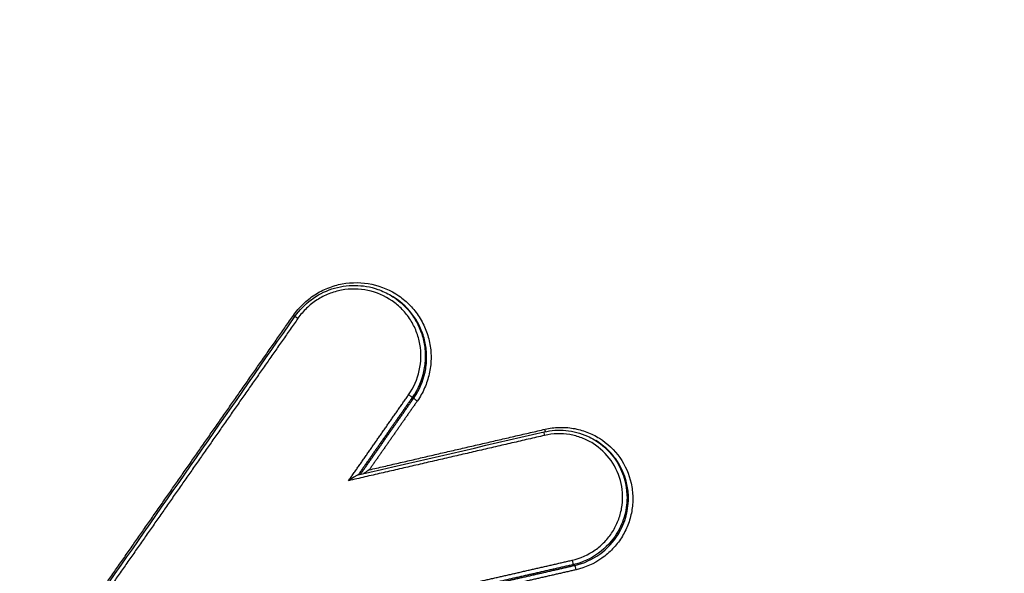
# Model space of a CAD drawing. Units: millimetres. Extents: x -4299 to 4299, y -4299 to 4299.
# Drawn here: x 1810 to 1834, y -1140 to -1126 of the extents above; entities that cross this region are included whole.
import ezdxf

# ---------------------------------------------------------------- set-up
doc = ezdxf.new("R2010")
doc.units = ezdxf.units.MM
doc.header["$LTSCALE"] = 20
doc.layers.add('2d', color=230, linetype='Continuous')

msp = doc.modelspace()

# ---------------------------------------------------------------- linework, layer by layer
at = {"layer": '2d'}
for p, q in [((1819.079, -1132.774), (1819.114, -1132.795)), ((1819.602, -1135.284), (1819.635, -1135.304)), ((1819.663, -1135.19), (1819.697, -1135.21)), ((1824.085, -1136.325), (1824.12, -1136.346)), ((1824.641, -1138.623), (1824.675, -1138.644)), ((1823.569, -1139.397), (1823.602, -1139.417))]:
    msp.add_line(p, q, dxfattribs=at)
msp.add_circle((0, 0), 4298.733, dxfattribs=at)
for centre, major_axis, ratio, start_param, end_param in [((1816.668, -1133.253), (0.082, -0.0573), 0.037341, -1.437163, -0.93837), ((1819.52, -1135.227), (0.082, -0.0573), 0.037426, 0.13073, 1.704436), ((1822.86, -1136.054), (0.0225, -0.0974), 0.062459, 0.771405, 1.446973), ((1823.547, -1139.3), (0.0223, -0.0975), 0.062103, 4.588057, 6.192524)]:
    msp.add_ellipse(centre, major_axis=major_axis, ratio=ratio, start_param=start_param, end_param=end_param, dxfattribs=at)
at = {"layer": '2d', "extrusion": (0, 0, -1)}
for centre, major_axis, ratio, start_param, end_param in [((1816.797, -1133.345), (0.082, -0.0573), 0.03735, 3.141593, 4.578755), ((1819.717, -1135.36), (0.082, -0.0573), 0.037426, 1.437157, 3.010863), ((1822.869, -1136.228), (0.0225, -0.0974), 0.06242, 1.694661, 3.141593), ((1823.623, -1139.514), (0.0223, -0.0975), 0.06207, 3.232253, 4.836755)]:
    msp.add_ellipse(centre, major_axis=major_axis, ratio=ratio, start_param=start_param, end_param=end_param, dxfattribs=at)
at = {"layer": '2d'}
for points in [[(1402.077, -886.589), (1558.427, -994.975), (1714.776, -1103.358), (1871.123, -1211.74)], [(1447.985, -894.135), (1581.727, -986.495), (1724.979, -1085.511), (1877.743, -1191.183)], [(1819.115, -1132.796), (1819.115, -1132.796), (1819.114, -1132.796), (1819.114, -1132.795)], [(1812.15, -1139.822), (1813.672, -1137.645), (1815.194, -1135.467), (1816.715, -1133.288)], [(1819.663, -1135.19), (1819.644, -1135.222), (1819.623, -1135.253), (1819.602, -1135.284)], [(1819.635, -1135.304), (1819.657, -1135.273), (1819.677, -1135.242), (1819.697, -1135.21)], [(1818.269, -1137.188), (1819.795, -1136.836), (1821.321, -1136.483), (1822.847, -1136.131)]]:
    msp.add_open_spline(points, degree=3, dxfattribs=at)
for points, knots in [([(1871.144, -1211.76), (1843.985, -1192.933), (1816.826, -1174.106), (1708.19, -1098.798), (1626.712, -1042.317), (1497.523, -952.76), (1449.81, -919.684), (1402.098, -886.609)], [0, 0, 0, 0, 10, 10, 40, 40, 57.567516, 57.567516, 57.567516, 57.567516]), ([(1876.693, -1192.815), (1837.59, -1165.776), (1800.135, -1139.876), (1746.419, -1102.738), (1720.178, -1084.598), (1690.643, -1064.183), (1676.146, -1054.163), (1668.965, -1049.2), (1665.391, -1046.73), (1663.609, -1045.498), (1662.718, -1044.882), (1662.273, -1044.575), (1662.051, -1044.421), (1661.94, -1044.344), (1661.884, -1044.306), (1661.856, -1044.287), (1661.843, -1044.277), (1661.836, -1044.272), (1661.833, -1044.27), (1661.831, -1044.269), (1661.831, -1044.269), (1590.579, -995.025), (1537.04, -958.036), (1465.396, -908.548), (1447.292, -896.049), (1446.908, -895.794)], [0, 0, 0, 0, 0.25, 0.25, 0.375, 0.4375, 0.46875, 0.484375, 0.492188, 0.496094, 0.498047, 0.499023, 0.499512, 0.499756, 0.499878, 0.499939, 0.499969, 0.499985, 0.499992, 0.499992, 0.5, 0.5, 0.75, 0.75, 1, 1, 1, 1]), ([(1439.856, -911.269), (1441.485, -912.398), (1443.115, -913.527), (1444.745, -914.656), (1451.265, -919.173), (1457.785, -923.689), (1464.305, -928.206), (1490.385, -946.272), (1516.465, -964.338), (1542.546, -982.404), (1597.043, -1020.154), (1651.541, -1057.904), (1706.04, -1095.653), (1760.539, -1133.402), (1815.038, -1171.15), (1869.538, -1208.898)], [0, 0, 0, 0, 0.006, 0.006, 0.006, 0.03, 0.03, 0.03, 0.126, 0.126, 0.126, 0.3266017, 0.3266017, 0.3266017, 0.5272033, 0.5272033, 0.5272033, 0.5272033]), ([(1869.396, -1209.468), (1841.198, -1189.919), (1813, -1170.369), (1784.803, -1150.82), (1669.801, -1071.091), (1554.8, -991.363), (1439.799, -911.634)], [0, 0, 0, 0, 0.1038136, 0.1038136, 0.1038136, 0.5272032, 0.5272032, 0.5272032, 0.5272032]), ([(1816.676, -1133.264), (1816.747, -1133.162), (1816.827, -1133.07), (1817.002, -1132.9), (1817.099, -1132.823), (1817.305, -1132.69), (1817.414, -1132.635), (1817.641, -1132.544), (1817.76, -1132.51), (1818.119, -1132.443), (1818.369, -1132.447), (1818.843, -1132.547), (1819.072, -1132.645), (1819.371, -1132.851), (1819.465, -1132.931), (1819.633, -1133.106), (1819.708, -1133.2), (1819.839, -1133.405), (1819.895, -1133.514), (1819.982, -1133.74), (1820.015, -1133.856), (1820.058, -1134.098), (1820.067, -1134.219), (1820.061, -1134.461), (1820.046, -1134.584), (1819.993, -1134.823), (1819.955, -1134.938), (1819.857, -1135.161), (1819.797, -1135.27), (1819.726, -1135.371)], [0, 0, 0, 0, 0.000365535, 0.000365535, 0.00073107, 0.00073107, 0.001096605, 0.001096605, 0.00146214, 0.00146214, 0.002193211, 0.002193211, 0.002924281, 0.002924281, 0.003289816, 0.003289816, 0.003655351, 0.003655351, 0.004020886, 0.004020886, 0.004386421, 0.004386421, 0.004751957, 0.004751957, 0.005117492, 0.005117492, 0.005483027, 0.005483027, 0.005848562, 0.005848562, 0.005848562, 0.005848562]), ([(1816.715, -1133.288), (1816.823, -1133.133), (1816.959, -1132.993), (1817.265, -1132.764), (1817.44, -1132.673), (1817.805, -1132.554), (1817.998, -1132.523), (1818.381, -1132.526), (1818.574, -1132.559), (1818.867, -1132.662), (1818.977, -1132.713), (1819.08, -1132.775)], [0, 0, 0, 0, 0.056827, 0.056827, 0.1146238, 0.1146238, 0.1720871, 0.1720871, 0.2296841, 0.2296841, 0.265926, 0.265926, 0.265926, 0.265926]), ([(1819.512, -1135.217), (1819.638, -1135.036), (1819.727, -1134.834), (1819.798, -1134.514), (1819.811, -1134.405), (1819.816, -1134.188), (1819.808, -1134.08), (1819.77, -1133.864), (1819.741, -1133.76), (1819.662, -1133.559), (1819.613, -1133.461), (1819.496, -1133.278), (1819.429, -1133.194), (1819.278, -1133.038), (1819.194, -1132.967), (1818.928, -1132.783), (1818.723, -1132.695), (1818.3, -1132.605), (1818.077, -1132.602), (1817.756, -1132.662), (1817.649, -1132.692), (1817.447, -1132.773), (1817.35, -1132.823), (1817.166, -1132.942), (1817.079, -1133.01), (1816.922, -1133.161), (1816.851, -1133.244), (1816.788, -1133.335)], [0, 0, 0, 0, 0.000661335, 0.000661335, 0.000992002, 0.000992002, 0.00132267, 0.00132267, 0.001653337, 0.001653337, 0.001984005, 0.001984005, 0.002314672, 0.002314672, 0.00264534, 0.00264534, 0.003306674, 0.003306674, 0.003968009, 0.003968009, 0.004298677, 0.004298677, 0.004629344, 0.004629344, 0.004960012, 0.004960012, 0.005290679, 0.005290679, 0.005290679, 0.005290679]), ([(1819.08, -1132.775), (1819.095, -1132.784), (1819.11, -1132.794), (1819.314, -1132.925), (1819.48, -1133.085), (1819.673, -1133.361), (1819.729, -1133.46), (1819.819, -1133.666), (1819.854, -1133.773), (1819.904, -1133.993), (1819.918, -1134.106), (1819.925, -1134.331), (1819.917, -1134.444), (1819.861, -1134.781), (1819.782, -1134.995), (1819.663, -1135.19)], [0.002658443, 0.002658443, 0.002658443, 0.002658443, 0.00271252, 0.00271252, 0.00339065, 0.00339065, 0.003729715, 0.003729715, 0.00406878, 0.00406878, 0.004407845, 0.004407845, 0.00474691, 0.00474691, 0.00542504, 0.00542504, 0.00542504, 0.00542504]), ([(1819.697, -1135.21), (1819.816, -1135.015), (1819.895, -1134.802), (1819.951, -1134.464), (1819.959, -1134.352), (1819.952, -1134.127), (1819.938, -1134.014), (1819.889, -1133.793), (1819.854, -1133.687), (1819.763, -1133.481), (1819.707, -1133.381), (1819.514, -1133.105), (1819.349, -1132.946), (1819.145, -1132.815), (1819.131, -1132.805), (1819.115, -1132.796)], [0.000111805, 0.000111805, 0.000111805, 0.000111805, 0.000798818, 0.000798818, 0.001142324, 0.001142324, 0.00148583, 0.00148583, 0.001829337, 0.001829337, 0.002172843, 0.002172843, 0.002859856, 0.002859856, 0.002913594, 0.002913594, 0.002913594, 0.002913594]), ([(1822.847, -1136.131), (1823.022, -1136.09), (1823.205, -1136.078), (1823.565, -1136.112), (1823.745, -1136.159), (1823.971, -1136.261), (1824.029, -1136.291), (1824.085, -1136.325)], [0, 0, 0, 0, 0.0539329, 0.0539329, 0.1087971, 0.1087971, 0.1286238, 0.1286238, 0.1286238, 0.1286238]), ([(1822.869, -1136.065), (1822.983, -1136.038), (1823.099, -1136.024), (1823.331, -1136.016), (1823.448, -1136.024), (1823.678, -1136.062), (1823.789, -1136.093), (1824.006, -1136.175), (1824.112, -1136.227), (1824.405, -1136.412), (1824.577, -1136.575), (1824.843, -1136.952), (1824.938, -1137.169), (1825.013, -1137.508), (1825.027, -1137.625), (1825.032, -1137.857), (1825.023, -1137.972), (1824.982, -1138.202), (1824.95, -1138.316), (1824.865, -1138.532), (1824.813, -1138.636), (1824.686, -1138.835), (1824.614, -1138.927), (1824.454, -1139.095), (1824.364, -1139.172), (1824.077, -1139.375), (1823.862, -1139.472), (1823.632, -1139.525)], [0, 0, 0, 0, 0.000348955, 0.000348955, 0.00069791, 0.00069791, 0.001046865, 0.001046865, 0.00139582, 0.00139582, 0.002093731, 0.002093731, 0.002791641, 0.002791641, 0.003140596, 0.003140596, 0.003489551, 0.003489551, 0.003838506, 0.003838506, 0.004187461, 0.004187461, 0.004536417, 0.004536417, 0.004885372, 0.004885372, 0.005583282, 0.005583282, 0.005583282, 0.005583282]), ([(1823.538, -1139.289), (1823.742, -1139.242), (1823.934, -1139.156), (1824.188, -1138.976), (1824.268, -1138.908), (1824.41, -1138.758), (1824.474, -1138.677), (1824.587, -1138.5), (1824.633, -1138.408), (1824.708, -1138.216), (1824.737, -1138.115), (1824.773, -1137.911), (1824.781, -1137.809), (1824.777, -1137.602), (1824.765, -1137.498), (1824.698, -1137.198), (1824.613, -1137.005), (1824.378, -1136.67), (1824.225, -1136.525), (1823.964, -1136.361), (1823.87, -1136.315), (1823.678, -1136.242), (1823.579, -1136.215), (1823.375, -1136.181), (1823.27, -1136.174), (1823.065, -1136.181), (1822.962, -1136.194), (1822.86, -1136.217)], [0, 0, 0, 0, 0.000627644, 0.000627644, 0.000941467, 0.000941467, 0.001255289, 0.001255289, 0.001569111, 0.001569111, 0.001882933, 0.001882933, 0.002196755, 0.002196755, 0.002510578, 0.002510578, 0.003138222, 0.003138222, 0.003765867, 0.003765867, 0.004079689, 0.004079689, 0.004393511, 0.004393511, 0.004707333, 0.004707333, 0.005021155, 0.005021155, 0.005021155, 0.005021155]), ([(1824.086, -1136.325), (1824.138, -1136.357), (1824.189, -1136.391), (1824.366, -1136.526), (1824.481, -1136.645), (1824.765, -1137.039), (1824.875, -1137.362), (1824.892, -1137.851), (1824.874, -1138.014), (1824.79, -1138.333), (1824.727, -1138.483), (1824.641, -1138.623)], [0.00128593, 0.00128593, 0.00128593, 0.00128593, 0.001469828, 0.001469828, 0.001959771, 0.001959771, 0.002939656, 0.002939656, 0.003429599, 0.003429599, 0.003919542, 0.003919542, 0.003919542, 0.003919542]), ([(1824.675, -1138.644), (1824.76, -1138.503), (1824.824, -1138.353), (1824.908, -1138.035), (1824.926, -1137.872), (1824.91, -1137.383), (1824.799, -1137.06), (1824.516, -1136.666), (1824.4, -1136.547), (1824.223, -1136.412), (1824.172, -1136.377), (1824.12, -1136.346)], [0.001368075, 0.001368075, 0.001368075, 0.001368075, 0.001864389, 0.001864389, 0.002360703, 0.002360703, 0.00335333, 0.00335333, 0.003849644, 0.003849644, 0.00403654, 0.00403654, 0.00403654, 0.00403654]), ([(1818.269, -1137.188), (1818.265, -1137.189), (1818.259, -1137.192), (1818.244, -1137.2), (1818.234, -1137.205), (1818.204, -1137.222), (1818.183, -1137.235), (1818.12, -1137.275), (1818.077, -1137.303), (1818.034, -1137.332)], [0.0000092594, 0.0000092594, 0.0000092594, 0.0000092594, 0.0000387941, 0.0000387941, 0.0000775882, 0.0000775882, 0.0001551765, 0.0001551765, 0.0003103529, 0.0003103529, 0.0003103529, 0.0003103529]), ([(1818.543, -1137.064), (1818.501, -1137.093), (1818.457, -1137.122), (1818.41, -1137.152), (1818.404, -1137.155), (1818.399, -1137.158)], [-0.000002435, -0.000002435, -0.000002435, -0.000002435, 0.0001513431, 0.0001513431, 0.0001706764, 0.0001706764, 0.0001706764, 0.0001706764]), ([(1824.641, -1138.623), (1824.523, -1138.818), (1824.367, -1138.986), (1823.999, -1139.251), (1823.791, -1139.346), (1823.569, -1139.397)], [0.003919542, 0.003919542, 0.003919542, 0.003919542, 0.004594724, 0.004594724, 0.005269907, 0.005269907, 0.005269907, 0.005269907]), ([(1823.602, -1139.417), (1823.824, -1139.366), (1824.032, -1139.271), (1824.4, -1139.006), (1824.556, -1138.838), (1824.675, -1138.644)], [0, 0, 0, 0, 0.000684038, 0.000684038, 0.001368075, 0.001368075, 0.001368075, 0.001368075])]:
    msp.add_open_spline(points, degree=3, knots=knots, dxfattribs=at)
for points, weights in [([(1812.111, -1139.798), (1813.633, -1137.62), (1815.155, -1135.442), (1816.676, -1133.264)], [1, 0.999999301585, 0.999999301585, 1]), ([(1816.788, -1133.335), (1815.267, -1135.513), (1813.745, -1137.691), (1812.223, -1139.869)], [1, 0.999999301432, 0.999999301432, 1]), ([(1818.034, -1137.332), (1818.526, -1136.627), (1819.019, -1135.922), (1819.512, -1135.217)], [1, 0.999999926783, 0.999999926783, 1]), ([(1819.602, -1135.284), (1819.159, -1135.919), (1818.715, -1136.554), (1818.272, -1137.188)], [1, 0.999999940669, 0.999999940669, 1]), ([(1818.329, -1137.174), (1818.765, -1136.551), (1819.2, -1135.927), (1819.635, -1135.304)], [0.999999996864, 0.999999940701, 0.999999941747, 1]), ([(1819.726, -1135.371), (1819.332, -1135.936), (1818.937, -1136.5), (1818.543, -1137.064)], [1, 0.999999953106, 0.999999953106, 1]), ([(1818.543, -1137.064), (1819.985, -1136.731), (1821.427, -1136.398), (1822.869, -1136.065)], [1, 0.999999894933, 0.999999894933, 1]), ([(1822.86, -1136.217), (1821.252, -1136.589), (1819.643, -1136.961), (1818.034, -1137.332)], [1, 0.999999869155, 0.999999869155, 1]), ([(1820.931, -1139.885), (1821.8, -1139.687), (1822.669, -1139.488), (1823.538, -1139.289)], [1, 0.999999962022, 0.999999962022, 1]), ([(1823.569, -1139.397), (1822.724, -1139.59), (1821.88, -1139.783), (1821.035, -1139.977)], [1, 0.999999964139, 0.999999964139, 1]), ([(1821.068, -1139.996), (1821.913, -1139.803), (1822.757, -1139.61), (1823.602, -1139.417)], [1, 0.999999964147, 0.999999964147, 1]), ([(1823.632, -1139.525), (1822.812, -1139.712), (1821.992, -1139.9), (1821.172, -1140.087)], [1, 0.999999966203, 0.999999966203, 1])]:
    msp.add_rational_spline(points, weights, degree=3, dxfattribs=at)

doc.saveas('drawing.dxf')
